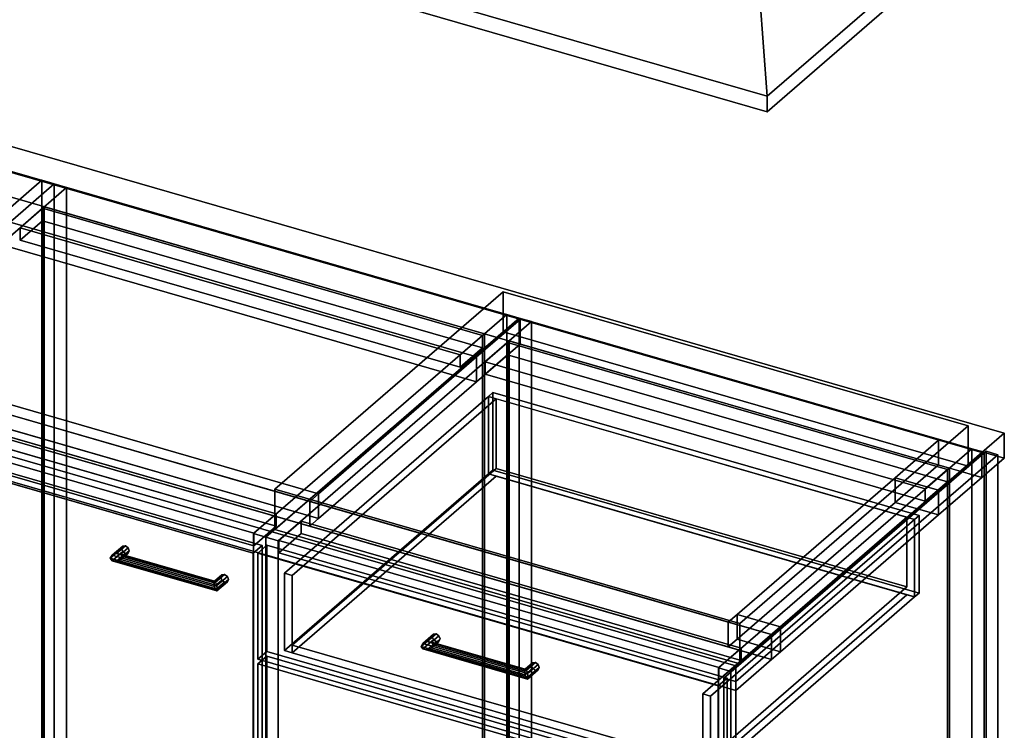
# Model space of a CAD drawing. Extents: x -1561 to 3499, y -2299 to 2343.
# Drawn here: x 1044 to 2144, y -170 to 624 of the extents above; entities that cross this region are included whole.
import ezdxf

# ---------------------------------------------------------------- set-up
doc = ezdxf.new("R2010")
doc.units = 0
doc.layers.add('layer0', color=7, linetype='CONTINUOUS')

# ---------------------------------------------------------------- blocks, each defined once
blk = doc.blocks.new('PF_OBJECT30')
at = {"layer": 'layer0'}
for p, q in [((562.9, 590.9), (279.9, 345.9)), ((279.9, 345.9), (562.9, 590.9)), ((293.8, 341.9), (576.8, 586.9)), ((576.8, 586.9), (293.8, 341.9)), ((576.8, 586.9), (562.9, 590.9)), ((562.9, 590.9), (562.9, -32.6)), ((562.9, -32.6), (562.9, 590.9)), ((562.9, 590.9), (576.8, 586.9)), ((576.8, -36.6), (576.8, 586.9)), ((576.8, 586.9), (576.8, -36.6)), ((1068.7, 444.9), (785.7, 199.9)), ((785.7, 199.9), (1068.7, 444.9)), ((799.5, 195.9), (1082.5, 440.9)), ((1082.5, 440.9), (799.5, 195.9)), ((1082.5, 440.9), (1068.7, 444.9)), ((1068.7, 444.9), (1068.7, -178.6)), ((1068.7, -178.6), (1068.7, 444.9)), ((1068.7, 444.9), (1082.5, 440.9)), ((1082.5, -182.6), (1082.5, 440.9)), ((1082.5, 440.9), (1082.5, -182.6)), ((319.3, 363.9), (294.3, 342.3)), ((294.3, 342.3), (319.3, 363.9)), ((811.2, 221.9), (319.3, 363.9)), ((319.3, 363.9), (319.3, 350.1)), ((319.3, 350.1), (319.3, 363.9)), ((319.3, 363.9), (811.2, 221.9)), ((279.9, 345.9), (293.8, 341.9)), ((279.9, -277.7), (279.9, 345.9)), ((293.8, 341.9), (279.9, 345.9)), ((279.9, 345.9), (279.9, -277.7)), ((293.8, 341.9), (293.8, -281.7)), ((293.8, -281.7), (293.8, 341.9)), ((294.3, 328.4), (319.3, 350.1)), ((319.3, 350.1), (294.3, 328.4)), ((294.3, 342.3), (786.2, 200.3)), ((294.3, 328.4), (294.3, 342.3)), ((786.2, 200.3), (294.3, 342.3)), ((294.3, 342.3), (294.3, 328.4)), ((319.3, 350.1), (811.2, 208.1)), ((811.2, 208.1), (319.3, 350.1)), ((786.2, 186.4), (294.3, 328.4)), ((294.3, 328.4), (786.2, 186.4)), ((786.2, 200.3), (811.2, 221.9)), ((811.2, 221.9), (786.2, 200.3)), ((811.2, 208.1), (811.2, 221.9)), ((811.2, 221.9), (811.2, 208.1)), ((785.7, 199.9), (799.5, 195.9)), ((785.7, -423.7), (785.7, 199.9)), ((799.5, 195.9), (785.7, 199.9)), ((785.7, 199.9), (785.7, -423.7)), ((811.2, 208.1), (786.2, 186.4)), ((786.2, 186.4), (811.2, 208.1)), ((786.2, 200.3), (786.2, 186.4)), ((786.2, 186.4), (786.2, 200.3)), ((799.5, 195.9), (799.5, -427.7)), ((799.5, -427.7), (799.5, 195.9)), ((279.9, -277.7), (562.9, -32.6)), ((562.9, -32.6), (279.9, -277.7)), ((562.9, -32.6), (576.8, -36.6)), ((576.8, -36.6), (562.9, -32.6)), ((576.8, -36.6), (293.8, -281.7)), ((293.8, -281.7), (576.8, -36.6)), ((785.7, -423.7), (1068.7, -178.6)), ((1068.7, -178.6), (785.7, -423.7)), ((1082.5, -182.6), (799.5, -427.7)), ((799.5, -427.7), (1082.5, -182.6)), ((1068.7, -178.6), (1082.5, -182.6)), ((1082.5, -182.6), (1068.7, -178.6)), ((293.8, -281.7), (279.9, -277.7)), ((279.9, -277.7), (293.8, -281.7)), ((799.5, -427.7), (785.7, -423.7)), ((785.7, -423.7), (799.5, -427.7))]:
    blk.add_line(p, q, dxfattribs=at)
blk = doc.blocks.new('PF_OBJECT46')
at = {"layer": 'layer0'}
for p, q in [((1069.4, 413.6), (1071.4, 415.3)), ((1071.4, 415.3), (1069.4, 413.6)), ((1561.3, 271.6), (1069.4, 413.6)), ((1069.4, 413.6), (1069.4, -210)), ((1069.4, -210), (1069.4, 413.6)), ((1069.4, 413.6), (1561.3, 271.6)), ((1071.4, -208.2), (1071.4, 415.3)), ((1071.4, 415.3), (1563.3, 273.3)), ((1071.4, 415.3), (1071.4, -208.2)), ((1563.3, 273.3), (1071.4, 415.3)), ((1563.3, 273.3), (1561.3, 271.6)), ((1561.3, 271.6), (1563.3, 273.3)), ((1561.3, -352), (1561.3, 271.6)), ((1561.3, 271.6), (1561.3, -352)), ((1563.3, 273.3), (1563.3, -350.2)), ((1563.3, -350.2), (1563.3, 273.3)), ((1071.4, -208.2), (1069.4, -210)), ((1069.4, -210), (1071.4, -208.2)), ((1563.3, -350.2), (1071.4, -208.2)), ((1071.4, -208.2), (1563.3, -350.2)), ((1069.4, -210), (1561.3, -352)), ((1561.3, -352), (1069.4, -210)), ((1561.3, -352), (1563.3, -350.2)), ((1563.3, -350.2), (1561.3, -352))]:
    blk.add_line(p, q, dxfattribs=at)
blk = doc.blocks.new('PF_OBJECT47')
at = {"layer": 'layer0'}
for p, q in [((1044.4, 391.9), (1069.4, 413.6)), ((1069.4, 413.6), (1044.4, 391.9)), ((1069.4, 413.6), (1561.3, 271.6)), ((1069.4, 399.7), (1069.4, 413.6)), ((1069.4, 413.6), (1069.4, 399.7)), ((1561.3, 271.6), (1069.4, 413.6)), ((1069.4, 399.7), (1044.4, 378.1)), ((1044.4, 378.1), (1069.4, 399.7)), ((1561.3, 257.7), (1069.4, 399.7)), ((1069.4, 399.7), (1561.3, 257.7)), ((1536.3, 249.9), (1044.4, 391.9)), ((1044.4, 391.9), (1044.4, 378.1)), ((1044.4, 378.1), (1044.4, 391.9)), ((1044.4, 391.9), (1536.3, 249.9)), ((1044.4, 378.1), (1536.3, 236.1)), ((1536.3, 236.1), (1044.4, 378.1)), ((1561.3, 271.6), (1536.3, 249.9)), ((1536.3, 249.9), (1561.3, 271.6)), ((1561.3, 271.6), (1561.3, 257.7)), ((1561.3, 257.7), (1561.3, 271.6)), ((1536.3, 236.1), (1561.3, 257.7)), ((1561.3, 257.7), (1536.3, 236.1)), ((1536.3, 236.1), (1536.3, 249.9)), ((1536.3, 249.9), (1536.3, 236.1))]:
    blk.add_line(p, q, dxfattribs=at)
blk = doc.blocks.new('PF_OBJECT48')
at = {"layer": 'layer0'}
for p, q in [((1082.5, 440.9), (799.5, 195.9)), ((799.5, 195.9), (1082.5, 440.9)), ((1096.4, 436.9), (1082.5, 440.9)), ((1082.5, 440.9), (1082.5, -182.6)), ((1082.5, -182.6), (1082.5, 440.9)), ((1082.5, 440.9), (1096.4, 436.9)), ((813.4, 191.9), (1096.4, 436.9)), ((1096.4, 436.9), (813.4, 191.9)), ((1096.4, -186.6), (1096.4, 436.9)), ((1096.4, 436.9), (1096.4, -186.6)), ((1588.3, 294.9), (1305.3, 49.9)), ((1305.3, 49.9), (1588.3, 294.9)), ((1319.1, 45.9), (1602.1, 290.9)), ((1602.1, 290.9), (1319.1, 45.9)), ((1602.1, 290.9), (1588.3, 294.9)), ((1588.3, 294.9), (1588.3, -328.6)), ((1588.3, -328.6), (1588.3, 294.9)), ((1588.3, 294.9), (1602.1, 290.9)), ((1602.1, -332.6), (1602.1, 290.9)), ((1602.1, 290.9), (1602.1, -332.6)), ((838.9, 213.9), (813.9, 192.3)), ((813.9, 192.3), (838.9, 213.9)), ((1330.8, 71.9), (838.9, 213.9)), ((838.9, 213.9), (838.9, 200.1)), ((838.9, 200.1), (838.9, 213.9)), ((838.9, 213.9), (1330.8, 71.9)), ((813.9, 178.4), (838.9, 200.1)), ((838.9, 200.1), (813.9, 178.4)), ((838.9, 200.1), (1330.8, 58.1)), ((1330.8, 58.1), (838.9, 200.1)), ((799.5, 195.9), (813.4, 191.9)), ((799.5, -427.7), (799.5, 195.9)), ((813.4, 191.9), (799.5, 195.9)), ((799.5, 195.9), (799.5, -427.7)), ((813.4, 191.9), (813.4, -431.7)), ((813.4, -431.7), (813.4, 191.9)), ((813.9, 192.3), (1305.8, 50.3)), ((813.9, 178.4), (813.9, 192.3)), ((1305.8, 50.3), (813.9, 192.3)), ((813.9, 192.3), (813.9, 178.4)), ((1305.8, 36.4), (813.9, 178.4)), ((813.9, 178.4), (1305.8, 36.4)), ((1305.8, 50.3), (1330.8, 71.9)), ((1330.8, 71.9), (1305.8, 50.3)), ((1330.8, 58.1), (1330.8, 71.9)), ((1330.8, 71.9), (1330.8, 58.1)), ((1330.8, 58.1), (1305.8, 36.4)), ((1305.8, 36.4), (1330.8, 58.1)), ((1305.3, 49.9), (1319.1, 45.9)), ((1305.3, -573.7), (1305.3, 49.9)), ((1319.1, 45.9), (1305.3, 49.9)), ((1305.3, 49.9), (1305.3, -573.7)), ((1305.8, 50.3), (1305.8, 36.4)), ((1305.8, 36.4), (1305.8, 50.3)), ((1319.1, 45.9), (1319.1, -577.7)), ((1319.1, -577.7), (1319.1, 45.9)), ((799.5, -427.7), (1082.5, -182.6)), ((1082.5, -182.6), (799.5, -427.7)), ((1096.4, -186.6), (813.4, -431.7)), ((813.4, -431.7), (1096.4, -186.6)), ((1082.5, -182.6), (1096.4, -186.6)), ((1096.4, -186.6), (1082.5, -182.6)), ((1305.3, -573.7), (1588.3, -328.6)), ((1588.3, -328.6), (1305.3, -573.7)), ((1588.3, -328.6), (1602.1, -332.6)), ((1602.1, -332.6), (1588.3, -328.6)), ((1602.1, -332.6), (1319.1, -577.7)), ((1319.1, -577.7), (1602.1, -332.6)), ((813.4, -431.7), (799.5, -427.7)), ((799.5, -427.7), (813.4, -431.7)), ((1319.1, -577.7), (1305.3, -573.7)), ((1305.3, -573.7), (1319.1, -577.7))]:
    blk.add_line(p, q, dxfattribs=at)
blk = doc.blocks.new('PF_OBJECT49')
at = {"layer": 'layer0'}
for p, q in [((1145.3, 22.4), (1157.8, 33.2)), ((1157.8, 33.2), (1145.3, 22.4)), ((1147.3, 25.8), (1159.1, 35.9)), ((1159.1, 35.9), (1147.3, 25.8)), ((1152.2, 27.7), (1162.2, 36.3)), ((1162.2, 36.3), (1152.2, 27.7)), ((1165.2, 34.2), (1157, 27)), ((1157, 27), (1165.2, 34.2)), ((1159.1, 35.9), (1157.8, 33.2)), ((1157.8, 33.2), (1159.1, 35.9)), ((1157.8, 33.2), (1159.1, 29.8)), ((1159.1, 29.8), (1157.8, 33.2)), ((1159.1, 35.9), (1162.2, 36.3)), ((1162.2, 36.3), (1159.1, 35.9)), ((1162.2, 36.3), (1165.2, 34.2)), ((1165.2, 34.2), (1162.2, 36.3)), ((1165.2, 34.2), (1166.5, 30.7)), ((1166.5, 30.7), (1165.2, 34.2)), ((1145.3, 22.4), (1147.3, 25.8)), ((1147.3, 25.8), (1145.3, 22.4)), ((1147.3, 19.6), (1145.3, 22.4)), ((1145.3, 22.4), (1145.3, 22.4)), ((1145.3, 22.4), (1147.3, 19.6)), ((1147.3, 19.6), (1159.1, 29.8)), ((1159.1, 29.8), (1147.3, 19.6)), ((1152.2, 27.7), (1147.3, 25.8)), ((1147.3, 25.8), (1152.2, 27.7)), ((1152.2, 19), (1162.2, 27.7)), ((1162.2, 27.7), (1152.2, 19)), ((1157, 27), (1152.2, 27.7)), ((1152.2, 27.7), (1157, 27)), ((1165.2, 28.1), (1157, 20.9)), ((1157, 20.9), (1165.2, 28.1)), ((1159, 24.3), (1157, 27)), ((1157, 27), (1159, 24.3)), ((1157, 20.9), (1159, 24.3)), ((1159, 24.3), (1157, 20.9)), ((1166.5, 30.7), (1159, 24.3)), ((1159, 24.3), (1166.5, 30.7)), ((1159.1, 29.8), (1162.2, 27.7)), ((1162.2, 27.7), (1159.1, 29.8)), ((1162.2, 27.7), (1165.2, 28.1)), ((1165.2, 28.1), (1162.2, 27.7)), ((1166.5, 30.7), (1165.2, 28.1)), ((1165.2, 28.1), (1166.5, 30.7)), ((1152.2, 19), (1147.3, 19.6)), ((1147.3, 19.6), (1152.2, 19)), ((1157, 20.9), (1152.2, 19)), ((1152.2, 19), (1157, 20.9))]:
    blk.add_line(p, q, dxfattribs=at)
blk = doc.blocks.new('PF_OBJECT50')
at = {"layer": 'layer0'}
for p, q in [((1261.2, -5.2), (1268.7, 1.2)), ((1268.7, 1.2), (1261.2, -5.2)), ((1261.7, -3.2), (1269.9, 3.9)), ((1269.9, 3.9), (1261.7, -3.2)), ((1263, -4.3), (1273, 4.3)), ((1273, 4.3), (1263, -4.3)), ((1276.1, 2.2), (1264.3, -8)), ((1264.3, -8), (1276.1, 2.2)), ((1269.9, 3.9), (1268.7, 1.2)), ((1268.7, 1.2), (1269.9, 3.9)), ((1268.7, 1.2), (1269.9, -2.2)), ((1269.9, -2.2), (1268.7, 1.2)), ((1269.9, 3.9), (1273, 4.3)), ((1273, 4.3), (1269.9, 3.9)), ((1273, 4.3), (1276.1, 2.2)), ((1276.1, 2.2), (1273, 4.3)), ((1276.1, 2.2), (1277.3, -1.3)), ((1277.3, -1.3), (1276.1, 2.2)), ((1261.2, -5.2), (1261.7, -3.2)), ((1261.7, -3.2), (1261.2, -5.2)), ((1261.7, -9.3), (1261.2, -5.2)), ((1261.2, -5.2), (1261.7, -9.3)), ((1261.7, -9.3), (1269.9, -2.2)), ((1269.9, -2.2), (1261.7, -9.3)), ((1263, -4.3), (1261.7, -3.2)), ((1261.7, -3.2), (1263, -4.3)), ((1263, -13), (1261.7, -9.3)), ((1261.7, -9.3), (1263, -13)), ((1263, -13), (1273, -4.3)), ((1273, -4.3), (1263, -13)), ((1264.3, -8), (1263, -4.3)), ((1263, -4.3), (1264.3, -8)), ((1276.1, -3.9), (1264.3, -14.1)), ((1264.3, -14.1), (1276.1, -3.9)), ((1264.8, -12.1), (1264.3, -8)), ((1264.3, -8), (1264.8, -12.1)), ((1277.3, -1.3), (1264.8, -12.1)), ((1264.8, -12.1), (1277.3, -1.3)), ((1269.9, -2.2), (1273, -4.3)), ((1273, -4.3), (1269.9, -2.2)), ((1273, -4.3), (1276.1, -3.9)), ((1276.1, -3.9), (1273, -4.3)), ((1277.3, -1.3), (1276.1, -3.9)), ((1276.1, -3.9), (1277.3, -1.3)), ((1264.3, -14.1), (1263, -13)), ((1263, -13), (1264.3, -14.1)), ((1264.3, -14.1), (1264.8, -12.1)), ((1264.8, -12.1), (1264.3, -14.1)), ((1264.8, -12.1), (1264.8, -12.1))]:
    blk.add_line(p, q, dxfattribs=at)
blk = doc.blocks.new('PF_OBJECT51')
at = {"layer": 'layer0'}
for p, q in [((1147.3, 25.8), (1145.3, 22.4)), ((1145.3, 22.4), (1147.3, 25.8)), ((1145.3, 22.4), (1145.3, 22.4)), ((1145.3, 22.4), (1147.3, 19.6)), ((1264.8, -12.1), (1145.3, 22.4)), ((1145.3, 22.4), (1264.8, -12.1)), ((1147.3, 19.6), (1145.3, 22.4)), ((1145.3, 22.4), (1145.3, 22.4)), ((1147.3, 25.8), (1152.2, 27.7)), ((1152.2, 27.7), (1147.3, 25.8)), ((1264.3, -8), (1147.3, 25.8)), ((1147.3, 25.8), (1264.3, -8)), ((1152.2, 27.7), (1157, 27)), ((1263, -4.3), (1152.2, 27.7)), ((1157, 27), (1152.2, 27.7)), ((1152.2, 27.7), (1263, -4.3)), ((1157, 27), (1159, 24.3)), ((1159, 24.3), (1157, 27)), ((1157, 27), (1261.7, -3.2)), ((1261.7, -3.2), (1157, 27)), ((1159, 24.3), (1157, 20.9)), ((1157, 20.9), (1159, 24.3)), ((1159, 24.3), (1261.2, -5.2)), ((1261.2, -5.2), (1159, 24.3)), ((1147.3, 19.6), (1152.2, 19)), ((1264.3, -14.1), (1147.3, 19.6)), ((1147.3, 19.6), (1264.3, -14.1)), ((1152.2, 19), (1147.3, 19.6)), ((1152.2, 19), (1157, 20.9)), ((1157, 20.9), (1152.2, 19)), ((1263, -13), (1152.2, 19)), ((1152.2, 19), (1263, -13)), ((1157, 20.9), (1261.7, -9.3)), ((1261.7, -9.3), (1157, 20.9)), ((1261.2, -5.2), (1261.7, -3.2)), ((1261.7, -3.2), (1261.2, -5.2)), ((1261.7, -9.3), (1261.2, -5.2)), ((1261.2, -5.2), (1261.7, -9.3)), ((1261.7, -3.2), (1263, -4.3)), ((1263, -4.3), (1261.7, -3.2)), ((1261.7, -9.3), (1263, -13)), ((1263, -13), (1261.7, -9.3)), ((1263, -4.3), (1264.3, -8)), ((1264.3, -8), (1263, -4.3)), ((1264.8, -12.1), (1264.3, -8)), ((1264.3, -8), (1264.8, -12.1)), ((1263, -13), (1264.3, -14.1)), ((1264.3, -14.1), (1263, -13)), ((1264.3, -14.1), (1264.8, -12.1)), ((1264.8, -12.1), (1264.3, -14.1)), ((1264.8, -12.1), (1264.8, -12.1)), ((1264.8, -12.1), (1264.8, -12.1))]:
    blk.add_line(p, q, dxfattribs=at)
blk = doc.blocks.new('PF_OBJECT52')
at = {"layer": 'layer0'}
for p, q in [((790.6, 176.5), (800.6, 185.1)), ((800.6, 185.1), (790.6, 176.5)), ((1305, 28), (790.6, 176.5)), ((790.6, 176.5), (790.6, -435.8)), ((790.6, -435.8), (790.6, 176.5)), ((790.6, 176.5), (1305, 28)), ((800.6, -427.1), (800.6, 185.1)), ((800.6, 185.1), (1315, 36.6)), ((800.6, 185.1), (800.6, -427.1)), ((1315, 36.6), (800.6, 185.1)), ((1315, 36.6), (1305, 28)), ((1305, 28), (1315, 36.6)), ((1315, 36.6), (1315, -575.6)), ((1315, -575.6), (1315, 36.6)), ((1305, -584.3), (1305, 28)), ((1305, 28), (1305, -584.3)), ((800.6, -427.1), (790.6, -435.8)), ((790.6, -435.8), (800.6, -427.1)), ((1315, -575.6), (800.6, -427.1)), ((800.6, -427.1), (1315, -575.6)), ((790.6, -435.8), (1305, -584.3)), ((1305, -584.3), (790.6, -435.8)), ((1305, -584.3), (1315, -575.6)), ((1315, -575.6), (1305, -584.3))]:
    blk.add_line(p, q, dxfattribs=at)
blk = doc.blocks.new('PF_SKETCH58')
at = {"layer": 'layer0'}
blk.add_line((1555, 250.1), (1507.8, 209.2), dxfattribs=at)
blk = doc.blocks.new('PF_SKETCH60')
at = {"layer": 'layer0'}
blk.add_line((1460.6, 168.4), (1413.5, 127.6), dxfattribs=at)
blk = doc.blocks.new('PF_SKETCH62')
at = {"layer": 'layer0'}
blk.add_line((1366.3, 86.7), (1319.1, 45.9), dxfattribs=at)
blk = doc.blocks.new('PF_OBJECT64')
at = {"layer": 'layer0'}
for p, q in [((1589, 263.6), (1591, 265.3)), ((1591, 265.3), (1589, 263.6)), ((1591, -358.2), (1591, 265.3)), ((1591, 265.3), (2082.9, 123.3)), ((1591, 265.3), (1591, -358.2)), ((2082.9, 123.3), (1591, 265.3)), ((2080.9, 121.6), (1589, 263.6)), ((1589, 263.6), (1589, -360)), ((1589, -360), (1589, 263.6)), ((1589, 263.6), (2080.9, 121.6)), ((2082.9, 123.3), (2080.9, 121.6)), ((2080.9, 121.6), (2082.9, 123.3)), ((2080.9, -502), (2080.9, 121.6)), ((2080.9, 121.6), (2080.9, -502)), ((2082.9, 123.3), (2082.9, -500.2)), ((2082.9, -500.2), (2082.9, 123.3)), ((1591, -358.2), (1589, -360)), ((1589, -360), (1591, -358.2)), ((1589, -360), (2080.9, -502)), ((2080.9, -502), (1589, -360)), ((2082.9, -500.2), (1591, -358.2)), ((1591, -358.2), (2082.9, -500.2)), ((2080.9, -502), (2082.9, -500.2)), ((2082.9, -500.2), (2080.9, -502))]:
    blk.add_line(p, q, dxfattribs=at)
blk = doc.blocks.new('PF_OBJECT65')
at = {"layer": 'layer0'}
for p, q in [((1564, 241.9), (1589, 263.6)), ((1589, 263.6), (1564, 241.9)), ((1589, 263.6), (2080.9, 121.6)), ((1589, 249.7), (1589, 263.6)), ((1589, 263.6), (1589, 249.7)), ((2080.9, 121.6), (1589, 263.6)), ((1589, 249.7), (1564, 228.1)), ((1564, 228.1), (1589, 249.7)), ((2080.9, 107.7), (1589, 249.7)), ((1589, 249.7), (2080.9, 107.7)), ((2055.9, 99.9), (1564, 241.9)), ((1564, 241.9), (1564, 228.1)), ((1564, 228.1), (1564, 241.9)), ((1564, 241.9), (2055.9, 99.9)), ((1564, 228.1), (2055.9, 86.1)), ((2055.9, 86.1), (1564, 228.1)), ((2080.9, 121.6), (2055.9, 99.9)), ((2055.9, 99.9), (2080.9, 121.6)), ((2080.9, 121.6), (2080.9, 107.7)), ((2080.9, 107.7), (2080.9, 121.6)), ((2055.9, 86.1), (2080.9, 107.7)), ((2080.9, 107.7), (2055.9, 86.1)), ((2055.9, 86.1), (2055.9, 99.9)), ((2055.9, 99.9), (2055.9, 86.1))]:
    blk.add_line(p, q, dxfattribs=at)
blk = doc.blocks.new('PF_OBJECT66')
at = {"layer": 'layer0'}
for p, q in [((1602.1, 290.9), (1319.1, 45.9)), ((1319.1, 45.9), (1602.1, 290.9)), ((1333, 41.9), (1616, 286.9)), ((1616, 286.9), (1333, 41.9)), ((1616, 286.9), (1602.1, 290.9)), ((1602.1, 290.9), (1602.1, -332.6)), ((1602.1, -332.6), (1602.1, 290.9)), ((1602.1, 290.9), (1616, 286.9)), ((1616, -336.6), (1616, 286.9)), ((1616, 286.9), (1616, -336.6)), ((2107.9, 144.9), (1824.9, -100.1)), ((1824.9, -100.1), (2107.9, 144.9)), ((2121.8, 140.9), (2107.9, 144.9)), ((2107.9, 144.9), (2107.9, -478.6)), ((2107.9, -478.6), (2107.9, 144.9)), ((2107.9, 144.9), (2121.8, 140.9)), ((1838.8, -104.1), (2121.8, 140.9)), ((2121.8, 140.9), (1838.8, -104.1)), ((2121.8, -482.6), (2121.8, 140.9)), ((2121.8, 140.9), (2121.8, -482.6)), ((1358.5, 63.9), (1333.5, 42.3)), ((1333.5, 42.3), (1358.5, 63.9)), ((1850.4, -78.1), (1358.5, 63.9)), ((1358.5, 63.9), (1358.5, 50.1)), ((1358.5, 50.1), (1358.5, 63.9)), ((1358.5, 63.9), (1850.4, -78.1)), ((1319.1, 45.9), (1333, 41.9)), ((1319.1, -577.7), (1319.1, 45.9)), ((1333, 41.9), (1319.1, 45.9)), ((1319.1, 45.9), (1319.1, -577.7)), ((1333.5, 28.4), (1358.5, 50.1)), ((1358.5, 50.1), (1333.5, 28.4)), ((1358.5, 50.1), (1850.4, -91.9)), ((1850.4, -91.9), (1358.5, 50.1)), ((1333, 41.9), (1333, -581.7)), ((1333, -581.7), (1333, 41.9)), ((1333.5, 42.3), (1825.4, -99.7)), ((1333.5, 28.4), (1333.5, 42.3)), ((1825.4, -99.7), (1333.5, 42.3)), ((1333.5, 42.3), (1333.5, 28.4)), ((1825.4, -113.6), (1333.5, 28.4)), ((1333.5, 28.4), (1825.4, -113.6)), ((1825.4, -99.7), (1850.4, -78.1)), ((1850.4, -78.1), (1825.4, -99.7)), ((1850.4, -91.9), (1850.4, -78.1)), ((1850.4, -78.1), (1850.4, -91.9)), ((1850.4, -91.9), (1825.4, -113.6)), ((1825.4, -113.6), (1850.4, -91.9)), ((1824.9, -100.1), (1838.8, -104.1)), ((1824.9, -723.7), (1824.9, -100.1)), ((1838.8, -104.1), (1824.9, -100.1)), ((1824.9, -100.1), (1824.9, -723.7)), ((1825.4, -99.7), (1825.4, -113.6)), ((1825.4, -113.6), (1825.4, -99.7)), ((1838.8, -104.1), (1838.8, -727.7)), ((1838.8, -727.7), (1838.8, -104.1)), ((1319.1, -577.7), (1602.1, -332.6)), ((1602.1, -332.6), (1319.1, -577.7)), ((1616, -336.6), (1333, -581.7)), ((1333, -581.7), (1616, -336.6)), ((1602.1, -332.6), (1616, -336.6)), ((1616, -336.6), (1602.1, -332.6)), ((1824.9, -723.7), (2107.9, -478.6)), ((2107.9, -478.6), (1824.9, -723.7)), ((2121.8, -482.6), (1838.8, -727.7)), ((1838.8, -727.7), (2121.8, -482.6)), ((2107.9, -478.6), (2121.8, -482.6)), ((2121.8, -482.6), (2107.9, -478.6)), ((1333, -581.7), (1319.1, -577.7)), ((1319.1, -577.7), (1333, -581.7)), ((1838.8, -727.7), (1824.9, -723.7)), ((1824.9, -723.7), (1838.8, -727.7))]:
    blk.add_line(p, q, dxfattribs=at)
blk = doc.blocks.new('PF_OBJECT74')
at = {"layer": 'layer0'}
for p, q in [((1310.2, -95.6), (1320.2, -87)), ((1320.2, -87), (1310.2, -95.6)), ((1320.2, -329.4), (1320.2, -87)), ((1320.2, -87), (1834.7, -235.5)), ((1320.2, -87), (1320.2, -329.4)), ((1834.7, -235.5), (1320.2, -87)), ((1824.7, -244.1), (1310.2, -95.6)), ((1310.2, -95.6), (1310.2, -338.1)), ((1310.2, -338.1), (1310.2, -95.6)), ((1310.2, -95.6), (1824.7, -244.1)), ((1834.7, -235.5), (1824.7, -244.1)), ((1824.7, -244.1), (1834.7, -235.5)), ((1834.7, -235.5), (1834.7, -477.9)), ((1834.7, -477.9), (1834.7, -235.5)), ((1824.7, -486.6), (1824.7, -244.1)), ((1824.7, -244.1), (1824.7, -486.6)), ((1320.2, -329.4), (1310.2, -338.1)), ((1310.2, -338.1), (1320.2, -329.4)), ((1834.7, -477.9), (1320.2, -329.4)), ((1320.2, -329.4), (1834.7, -477.9)), ((1310.2, -338.1), (1824.7, -486.6)), ((1824.7, -486.6), (1310.2, -338.1)), ((1824.7, -486.6), (1834.7, -477.9)), ((1834.7, -477.9), (1824.7, -486.6))]:
    blk.add_line(p, q, dxfattribs=at)
blk = doc.blocks.new('PF_OBJECT75')
at = {"layer": 'layer0'}
for p, q in [((1492.6, -76.1), (1505.1, -65.3)), ((1505.1, -65.3), (1492.6, -76.1)), ((1494.6, -72.8), (1506.4, -62.6)), ((1506.4, -62.6), (1494.6, -72.8)), ((1499.4, -70.8), (1509.4, -62.2)), ((1509.4, -62.2), (1499.4, -70.8)), ((1512.5, -64.3), (1504.3, -71.5)), ((1504.3, -71.5), (1512.5, -64.3)), ((1506.4, -62.6), (1505.1, -65.3)), ((1505.1, -65.3), (1506.4, -62.6)), ((1505.1, -65.3), (1506.4, -68.7)), ((1506.4, -68.7), (1505.1, -65.3)), ((1506.4, -62.6), (1509.4, -62.2)), ((1509.4, -62.2), (1506.4, -62.6)), ((1509.4, -62.2), (1512.5, -64.3)), ((1512.5, -64.3), (1509.4, -62.2)), ((1512.5, -64.3), (1513.8, -67.8)), ((1513.8, -67.8), (1512.5, -64.3)), ((1492.6, -76.1), (1494.6, -72.8)), ((1494.6, -72.8), (1492.6, -76.1)), ((1494.6, -78.9), (1492.6, -76.1)), ((1492.6, -76.1), (1492.6, -76.1)), ((1492.6, -76.1), (1494.6, -78.9)), ((1494.6, -78.9), (1506.4, -68.7)), ((1506.4, -68.7), (1494.6, -78.9)), ((1499.4, -70.8), (1494.6, -72.8)), ((1494.6, -72.8), (1499.4, -70.8)), ((1499.4, -79.5), (1509.4, -70.8)), ((1509.4, -70.8), (1499.4, -79.5)), ((1504.3, -71.5), (1499.4, -70.8)), ((1499.4, -70.8), (1504.3, -71.5)), ((1512.5, -70.5), (1504.3, -77.6)), ((1504.3, -77.6), (1512.5, -70.5)), ((1506.3, -74.3), (1504.3, -71.5)), ((1504.3, -71.5), (1506.3, -74.3)), ((1504.3, -77.6), (1506.3, -74.3)), ((1506.3, -74.3), (1504.3, -77.6)), ((1513.8, -67.8), (1506.3, -74.3)), ((1506.3, -74.3), (1513.8, -67.8)), ((1506.4, -68.7), (1509.4, -70.8)), ((1509.4, -70.8), (1506.4, -68.7)), ((1509.4, -70.8), (1512.5, -70.5)), ((1512.5, -70.5), (1509.4, -70.8)), ((1513.8, -67.8), (1512.5, -70.5)), ((1512.5, -70.5), (1513.8, -67.8)), ((1499.4, -79.5), (1494.6, -78.9)), ((1494.6, -78.9), (1499.4, -79.5)), ((1504.3, -77.6), (1499.4, -79.5)), ((1499.4, -79.5), (1504.3, -77.6))]:
    blk.add_line(p, q, dxfattribs=at)
blk = doc.blocks.new('PF_OBJECT76')
at = {"layer": 'layer0'}
for p, q in [((1608.5, -103.8), (1616, -97.3)), ((1616, -97.3), (1608.5, -103.8)), ((1609, -101.7), (1617.2, -94.6)), ((1617.2, -94.6), (1609, -101.7)), ((1610.3, -102.8), (1620.3, -94.2)), ((1620.3, -94.2), (1610.3, -102.8)), ((1623.3, -96.3), (1611.6, -106.5)), ((1611.6, -106.5), (1623.3, -96.3)), ((1617.2, -94.6), (1616, -97.3)), ((1616, -97.3), (1617.2, -94.6)), ((1616, -97.3), (1617.2, -100.7)), ((1617.2, -100.7), (1616, -97.3)), ((1617.2, -94.6), (1620.3, -94.2)), ((1620.3, -94.2), (1617.2, -94.6)), ((1620.3, -94.2), (1623.3, -96.3)), ((1623.3, -96.3), (1620.3, -94.2)), ((1623.3, -96.3), (1624.6, -99.8)), ((1624.6, -99.8), (1623.3, -96.3)), ((1608.5, -103.8), (1609, -101.7)), ((1609, -101.7), (1608.5, -103.8)), ((1609, -107.8), (1608.5, -103.8)), ((1608.5, -103.8), (1609, -107.8)), ((1609, -107.8), (1617.2, -100.7)), ((1617.2, -100.7), (1609, -107.8)), ((1610.3, -102.8), (1609, -101.7)), ((1609, -101.7), (1610.3, -102.8)), ((1610.3, -111.5), (1609, -107.8)), ((1609, -107.8), (1610.3, -111.5)), ((1610.3, -111.5), (1620.3, -102.8)), ((1620.3, -102.8), (1610.3, -111.5)), ((1611.6, -106.5), (1610.3, -102.8)), ((1610.3, -102.8), (1611.6, -106.5)), ((1623.3, -102.5), (1611.6, -112.7)), ((1611.6, -112.7), (1623.3, -102.5)), ((1612.1, -110.6), (1611.6, -106.5)), ((1611.6, -106.5), (1612.1, -110.6)), ((1624.6, -99.8), (1612.1, -110.6)), ((1612.1, -110.6), (1624.6, -99.8)), ((1617.2, -100.7), (1620.3, -102.8)), ((1620.3, -102.8), (1617.2, -100.7)), ((1620.3, -102.8), (1623.3, -102.5)), ((1623.3, -102.5), (1620.3, -102.8)), ((1624.6, -99.8), (1623.3, -102.5)), ((1623.3, -102.5), (1624.6, -99.8)), ((1611.6, -112.7), (1610.3, -111.5)), ((1610.3, -111.5), (1611.6, -112.7)), ((1611.6, -112.7), (1612.1, -110.6)), ((1612.1, -110.6), (1611.6, -112.7)), ((1612.1, -110.6), (1612.1, -110.6))]:
    blk.add_line(p, q, dxfattribs=at)
blk = doc.blocks.new('PF_OBJECT77')
at = {"layer": 'layer0'}
for p, q in [((1494.6, -72.8), (1492.6, -76.1)), ((1492.6, -76.1), (1494.6, -72.8)), ((1492.6, -76.1), (1492.6, -76.1)), ((1492.6, -76.1), (1494.6, -78.9)), ((1612.1, -110.6), (1492.6, -76.1)), ((1492.6, -76.1), (1612.1, -110.6)), ((1494.6, -78.9), (1492.6, -76.1)), ((1492.6, -76.1), (1492.6, -76.1)), ((1494.6, -72.8), (1499.4, -70.8)), ((1499.4, -70.8), (1494.6, -72.8)), ((1611.6, -106.5), (1494.6, -72.8)), ((1494.6, -72.8), (1611.6, -106.5)), ((1499.4, -70.8), (1504.3, -71.5)), ((1610.3, -102.8), (1499.4, -70.8)), ((1504.3, -71.5), (1499.4, -70.8)), ((1499.4, -70.8), (1610.3, -102.8)), ((1504.3, -71.5), (1506.3, -74.3)), ((1506.3, -74.3), (1504.3, -71.5)), ((1504.3, -71.5), (1609, -101.7)), ((1609, -101.7), (1504.3, -71.5)), ((1506.3, -74.3), (1504.3, -77.6)), ((1504.3, -77.6), (1506.3, -74.3)), ((1506.3, -74.3), (1608.5, -103.8)), ((1608.5, -103.8), (1506.3, -74.3)), ((1494.6, -78.9), (1499.4, -79.5)), ((1611.6, -112.7), (1494.6, -78.9)), ((1494.6, -78.9), (1611.6, -112.7)), ((1499.4, -79.5), (1494.6, -78.9)), ((1499.4, -79.5), (1504.3, -77.6)), ((1504.3, -77.6), (1499.4, -79.5)), ((1610.3, -111.5), (1499.4, -79.5)), ((1499.4, -79.5), (1610.3, -111.5)), ((1504.3, -77.6), (1609, -107.8)), ((1609, -107.8), (1504.3, -77.6)), ((1608.5, -103.8), (1609, -101.7)), ((1609, -101.7), (1608.5, -103.8)), ((1609, -107.8), (1608.5, -103.8)), ((1608.5, -103.8), (1609, -107.8)), ((1609, -101.7), (1610.3, -102.8)), ((1610.3, -102.8), (1609, -101.7)), ((1609, -107.8), (1610.3, -111.5)), ((1610.3, -111.5), (1609, -107.8)), ((1610.3, -102.8), (1611.6, -106.5)), ((1611.6, -106.5), (1610.3, -102.8)), ((1612.1, -110.6), (1611.6, -106.5)), ((1611.6, -106.5), (1612.1, -110.6)), ((1610.3, -111.5), (1611.6, -112.7)), ((1611.6, -112.7), (1610.3, -111.5)), ((1611.6, -112.7), (1612.1, -110.6)), ((1612.1, -110.6), (1611.6, -112.7)), ((1612.1, -110.6), (1612.1, -110.6)), ((1612.1, -110.6), (1612.1, -110.6))]:
    blk.add_line(p, q, dxfattribs=at)
blk = doc.blocks.new('PF_OBJECT78')
at = {"layer": 'layer0'}
for p, q in [((1310.2, 28.2), (1320.2, 36.9)), ((1320.2, 36.9), (1310.2, 28.2)), ((1320.2, -81.8), (1320.2, 36.9)), ((1320.2, 36.9), (1834.7, -111.6)), ((1320.2, 36.9), (1320.2, -81.8)), ((1834.7, -111.6), (1320.2, 36.9)), ((1824.7, -120.3), (1310.2, 28.2)), ((1310.2, 28.2), (1310.2, -90.4)), ((1310.2, -90.4), (1310.2, 28.2)), ((1310.2, 28.2), (1824.7, -120.3)), ((1320.2, -81.8), (1310.2, -90.4)), ((1310.2, -90.4), (1320.2, -81.8)), ((1834.7, -230.3), (1320.2, -81.8)), ((1320.2, -81.8), (1834.7, -230.3)), ((1310.2, -90.4), (1824.7, -238.9)), ((1824.7, -238.9), (1310.2, -90.4)), ((1834.7, -111.6), (1824.7, -120.3)), ((1824.7, -120.3), (1834.7, -111.6)), ((1824.7, -238.9), (1824.7, -120.3)), ((1824.7, -120.3), (1824.7, -238.9)), ((1834.7, -111.6), (1834.7, -230.3)), ((1834.7, -230.3), (1834.7, -111.6)), ((1824.7, -238.9), (1834.7, -230.3)), ((1834.7, -230.3), (1824.7, -238.9))]:
    blk.add_line(p, q, dxfattribs=at)
blk = doc.blocks.new('PF_OBJECT79')
at = {"layer": 'layer0'}
for p, q in [((1339.8, 5.8), (1567.8, 203.3)), ((1567.8, 203.3), (1339.8, 5.8)), ((1576.5, 200.8), (1348.5, 3.3)), ((1348.5, 3.3), (1576.5, 200.8)), ((1567.8, 203.3), (1572.8, 207.6)), ((1572.8, 207.6), (1567.8, 203.3)), ((1567.8, 116.7), (1567.8, 203.3)), ((1567.8, 203.3), (1567.8, 116.7)), ((1567.8, 203.3), (2044.1, 65.8)), ((1576.5, 200.8), (1567.8, 203.3)), ((1572.8, 121), (1572.8, 207.6)), ((1572.8, 207.6), (2049.1, 70.1)), ((1572.8, 207.6), (1572.8, 121)), ((2049.1, 70.1), (1572.8, 207.6)), ((2035.5, 68.3), (1576.5, 200.8)), ((1576.5, 200.8), (1576.5, 122.8)), ((1576.5, 122.8), (1576.5, 200.8)), ((1348.5, -74.6), (1576.5, 122.8)), ((1576.5, 122.8), (1348.5, -74.6)), ((1576.5, 122.8), (2035.5, -9.7)), ((2035.5, -9.7), (1576.5, 122.8)), ((1567.8, 116.7), (1339.8, -80.8)), ((1339.8, -80.8), (1567.8, 116.7)), ((1576.5, 114.2), (1348.5, -83.3)), ((1348.5, -83.3), (1576.5, 114.2)), ((1572.8, 121), (1567.8, 116.7)), ((1567.8, 116.7), (1572.8, 121)), ((2044.1, -20.8), (1567.8, 116.7)), ((1567.8, 116.7), (1576.5, 114.2)), ((2049.1, -16.5), (1572.8, 121)), ((1572.8, 121), (2049.1, -16.5)), ((1576.5, 114.2), (2035.5, -18.3)), ((1807.5, -129.2), (2035.5, 68.3)), ((2035.5, 68.3), (1807.5, -129.2)), ((2035.5, -9.7), (2035.5, 68.3)), ((2035.5, 68.3), (2035.5, -9.7)), ((2044.1, 65.8), (2035.5, 68.3)), ((2049.1, 70.1), (2044.1, 65.8)), ((2044.1, 65.8), (2049.1, 70.1)), ((2049.1, 70.1), (2049.1, -16.5)), ((2049.1, -16.5), (2049.1, 70.1)), ((2044.1, 65.8), (1816.1, -131.7)), ((1816.1, -131.7), (2044.1, 65.8)), ((2044.1, 65.8), (2044.1, -20.8)), ((2044.1, -20.8), (2044.1, 65.8)), ((1348.5, 3.3), (1339.8, 5.8)), ((1339.8, 5.8), (1339.8, -80.8)), ((1339.8, -80.8), (1339.8, 5.8)), ((1339.8, 5.8), (1348.5, 3.3)), ((1348.5, -83.3), (1348.5, 3.3)), ((1348.5, 3.3), (1348.5, -74.6)), ((2035.5, -9.7), (1807.5, -207.1)), ((1807.5, -207.1), (2035.5, -9.7)), ((1807.5, -215.8), (2035.5, -18.3)), ((2035.5, -18.3), (1807.5, -215.8)), ((1816.1, -218.3), (2044.1, -20.8)), ((2044.1, -20.8), (1816.1, -218.3)), ((2035.5, -18.3), (2044.1, -20.8)), ((2044.1, -20.8), (2049.1, -16.5)), ((2049.1, -16.5), (2044.1, -20.8)), ((1807.5, -207.1), (1348.5, -74.6)), ((1348.5, -74.6), (1348.5, -83.3)), ((1348.5, -74.6), (1807.5, -207.1)), ((1339.8, -80.8), (1348.5, -83.3)), ((1348.5, -83.3), (1339.8, -80.8)), ((1348.5, -83.3), (1807.5, -215.8)), ((1807.5, -215.8), (1348.5, -83.3)), ((1807.5, -129.2), (1807.5, -215.8)), ((1816.1, -131.7), (1807.5, -129.2)), ((1807.5, -207.1), (1807.5, -129.2)), ((1807.5, -129.2), (1816.1, -131.7)), ((1816.1, -218.3), (1816.1, -131.7)), ((1816.1, -131.7), (1816.1, -218.3)), ((1807.5, -215.8), (1807.5, -207.1)), ((1807.5, -215.8), (1816.1, -218.3)), ((1816.1, -218.3), (1807.5, -215.8))]:
    blk.add_line(p, q, dxfattribs=at)
blk = doc.blocks.new('PF_SKETCH84')
at = {"layer": 'layer0'}
blk.add_line((1555, 250.1), (1507.8, 209.2), dxfattribs=at)
blk = doc.blocks.new('PF_SKETCH85')
at = {"layer": 'layer0'}
blk.add_line((2074.6, 100.1), (2027.4, 59.2), dxfattribs=at)
blk = doc.blocks.new('PF_SKETCH86')
at = {"layer": 'layer0'}
blk.add_line((1460.6, 168.4), (1413.5, 127.6), dxfattribs=at)
blk = doc.blocks.new('PF_SKETCH87')
at = {"layer": 'layer0'}
blk.add_line((1980.3, 18.4), (1933.1, -22.4), dxfattribs=at)
blk = doc.blocks.new('PF_SKETCH88')
at = {"layer": 'layer0'}
blk.add_line((1366.3, 86.7), (1319.1, 45.9), dxfattribs=at)
blk = doc.blocks.new('PF_SKETCH89')
at = {"layer": 'layer0'}
blk.add_line((1885.9, -63.3), (1838.8, -104.1), dxfattribs=at)
blk = doc.blocks.new('PF_OBJECT90')
at = {"layer": 'layer0'}
for p, q in [((1830.9, -111.7), (2123.9, 142.1)), ((2123.9, 142.1), (1830.9, -111.7)), ((2137.1, 138.2), (1844.1, -115.5)), ((1844.1, -115.5), (2137.1, 138.2)), ((2123.9, 142.1), (2123.9, -611.4)), ((2123.9, -611.4), (2123.9, 142.1)), ((2123.9, 142.1), (2137.1, 138.2)), ((2137.1, 138.2), (2123.9, 142.1)), ((2137.1, -615.2), (2137.1, 138.2)), ((2137.1, 138.2), (2137.1, -615.2)), ((1830.9, -865.1), (1830.9, -111.7)), ((1844.1, -115.5), (1830.9, -111.7)), ((1830.9, -111.7), (1830.9, -865.1)), ((1830.9, -111.7), (1844.1, -115.5)), ((1844.1, -115.5), (1844.1, -868.9)), ((1844.1, -868.9), (1844.1, -115.5)), ((2123.9, -611.4), (1830.9, -865.1)), ((1830.9, -865.1), (2123.9, -611.4)), ((1844.1, -868.9), (2137.1, -615.2)), ((2137.1, -615.2), (1844.1, -868.9)), ((2137.1, -615.2), (2123.9, -611.4)), ((2123.9, -611.4), (2137.1, -615.2)), ((1830.9, -865.1), (1844.1, -868.9)), ((1844.1, -868.9), (1830.9, -865.1))]:
    blk.add_line(p, q, dxfattribs=at)
blk = doc.blocks.new('PF_OBJECT114')
at = {"layer": 'layer0'}
for p, q in [((562.9, 618.7), (2144.3, 162.2)), ((2144.3, 162.2), (562.9, 618.7)), ((537.9, 597), (2119.3, 140.5)), ((2144.3, 134.4), (562.9, 590.9)), ((562.9, 590.9), (2144.3, 134.4)), ((2119.3, 112.8), (537.9, 569.3)), ((1603.1, 289.5), (729.8, 541.6)), ((729.8, 513.9), (1603.1, 261.8)), ((884.1, 441.1), (1554.6, 247.5)), ((1554.6, 247.5), (925, 429.3)), ((1554.6, 219.8), (884.1, 413.4)), ((1378.1, 94.6), (312.9, 402.1)), ((925, 401.5), (1554.6, 219.8)), ((1884.3, -63), (302.9, 393.5)), ((302.9, 393.5), (1368.1, 86)), ((312.9, 374.4), (1378.1, 66.9)), ((302.9, 365.8), (1884.3, -90.7)), ((1368.1, 58.3), (302.9, 365.8)), ((1844.3, -97.7), (262.9, 358.8)), ((262.9, 358.8), (1844.3, -97.7)), ((262.9, 331.1), (1844.3, -125.4)), ((1844.3, -125.4), (262.9, 331.1)), ((1603.1, 289.5), (1554.6, 247.5)), ((1554.6, 247.5), (1603.1, 289.5)), ((2070.8, 154.5), (1603.1, 289.5)), ((1603.1, 289.5), (1603.1, 261.8)), ((1603.1, 261.8), (1603.1, 289.5)), ((748.5, 276.4), (1378.1, 94.6)), ((1603.1, 261.8), (1554.6, 219.8)), ((1554.6, 219.8), (1603.1, 261.8)), ((1603.1, 261.8), (2070.8, 126.8)), ((1378.1, 66.9), (748.5, 248.7)), ((1554.6, 247.5), (1378.1, 94.6)), ((1378.1, 94.6), (1554.6, 247.5)), ((1554.6, 247.5), (1554.6, 219.8)), ((1554.6, 219.8), (1554.6, 247.5)), ((1554.6, 219.8), (1378.1, 66.9)), ((1378.1, 66.9), (1554.6, 219.8)), ((2022.3, 112.5), (2070.8, 154.5)), ((2070.8, 154.5), (2022.3, 112.5)), ((2070.8, 126.8), (2070.8, 154.5)), ((2070.8, 154.5), (2070.8, 126.8)), ((2119.3, 140.5), (2070.8, 154.5)), ((2144.3, 162.2), (2119.3, 140.5)), ((2119.3, 140.5), (2144.3, 162.2)), ((2144.3, 162.2), (2144.3, 134.4)), ((2144.3, 134.4), (2144.3, 162.2)), ((2119.3, 140.5), (2070.8, 98.5)), ((2070.8, 98.5), (2119.3, 140.5)), ((2119.3, 140.5), (2119.3, 112.8)), ((2119.3, 112.8), (2119.3, 140.5)), ((2119.3, 112.8), (2144.3, 134.4)), ((2144.3, 134.4), (2119.3, 112.8)), ((2022.3, 84.8), (2070.8, 126.8)), ((2070.8, 126.8), (2022.3, 84.8)), ((2070.8, 126.8), (2119.3, 112.8)), ((1845.8, -40.4), (2022.3, 112.5)), ((2022.3, 112.5), (1845.8, -40.4)), ((2022.3, 84.8), (2022.3, 112.5)), ((2022.3, 112.5), (2022.3, 84.8)), ((2022.3, 112.5), (2070.8, 98.5)), ((2070.8, 98.5), (2022.3, 112.5)), ((2070.8, 70.8), (2119.3, 112.8)), ((2119.3, 112.8), (2070.8, 70.8)), ((1378.1, 94.6), (1368.1, 86)), ((1368.1, 86), (1378.1, 94.6)), ((1378.1, 66.9), (1378.1, 94.6)), ((1378.1, 94.6), (1378.1, 66.9)), ((2070.8, 98.5), (1894.3, -54.4)), ((1894.3, -54.4), (2070.8, 98.5)), ((2070.8, 98.5), (2070.8, 70.8)), ((2070.8, 70.8), (2070.8, 98.5)), ((1368.1, 58.3), (1368.1, 86)), ((1368.1, 86), (1835.8, -49)), ((1368.1, 86), (1368.1, 58.3)), ((1845.8, -68.1), (2022.3, 84.8)), ((2022.3, 84.8), (1845.8, -68.1)), ((2070.8, 70.8), (2022.3, 84.8)), ((2022.3, 84.8), (2070.8, 70.8)), ((1378.1, 66.9), (1368.1, 58.3)), ((1368.1, 58.3), (1378.1, 66.9)), ((1894.3, -82.1), (2070.8, 70.8)), ((2070.8, 70.8), (1894.3, -82.1)), ((1835.8, -76.7), (1368.1, 58.3)), ((1835.8, -49), (1845.8, -40.4)), ((1845.8, -40.4), (1835.8, -49)), ((1845.8, -40.4), (1845.8, -68.1)), ((1845.8, -68.1), (1845.8, -40.4)), ((1894.3, -54.4), (1845.8, -40.4)), ((1845.8, -40.4), (1894.3, -54.4)), ((1835.8, -49), (1835.8, -76.7)), ((1835.8, -76.7), (1835.8, -49)), ((1835.8, -49), (1884.3, -63)), ((1894.3, -54.4), (1884.3, -63)), ((1884.3, -63), (1894.3, -54.4)), ((1894.3, -82.1), (1894.3, -54.4)), ((1894.3, -54.4), (1894.3, -82.1)), ((1884.3, -63), (1844.3, -97.7)), ((1844.3, -97.7), (1884.3, -63)), ((1884.3, -90.7), (1884.3, -63)), ((1884.3, -63), (1884.3, -90.7)), ((1835.8, -76.7), (1845.8, -68.1)), ((1845.8, -68.1), (1835.8, -76.7)), ((1884.3, -90.7), (1835.8, -76.7)), ((1845.8, -68.1), (1894.3, -82.1)), ((1894.3, -82.1), (1845.8, -68.1)), ((1884.3, -90.7), (1894.3, -82.1)), ((1894.3, -82.1), (1884.3, -90.7)), ((1844.3, -125.4), (1884.3, -90.7)), ((1884.3, -90.7), (1844.3, -125.4)), ((1844.3, -125.4), (1844.3, -97.7)), ((1844.3, -97.7), (1844.3, -125.4))]:
    blk.add_line(p, q, dxfattribs=at)
blk = doc.blocks.new('PF_OBJECT122')
at = {"layer": 'layer0'}
for p, q in [((1359.6, 688.9), (1602.1, 898.9)), ((1602.1, 898.9), (1359.6, 688.9)), ((1602.1, 881.6), (1602.1, 898.9)), ((1602.1, 898.9), (2121.8, 748.9)), ((1602.1, 898.9), (1602.1, 881.6)), ((2121.8, 748.9), (1602.1, 898.9)), ((1602.1, 881.6), (1359.6, 671.6)), ((1359.6, 671.6), (1602.1, 881.6)), ((2121.8, 731.6), (1602.1, 881.6)), ((1602.1, 881.6), (2121.8, 731.6)), ((2121.8, 748.9), (1879.3, 538.9)), ((1879.3, 538.9), (2121.8, 748.9)), ((2121.8, 748.9), (2121.8, 731.6)), ((2121.8, 731.6), (2121.8, 748.9)), ((1879.3, 521.6), (2121.8, 731.6)), ((2121.8, 731.6), (1879.3, 521.6)), ((1879.3, 538.9), (1359.6, 688.9)), ((1359.6, 688.9), (1359.6, 671.6)), ((1359.6, 671.6), (1359.6, 688.9)), ((1359.6, 688.9), (1879.3, 538.9)), ((1359.6, 671.6), (1879.3, 521.6)), ((1879.3, 521.6), (1359.6, 671.6)), ((1879.3, 521.6), (1879.3, 538.9)), ((1879.3, 538.9), (1879.3, 521.6))]:
    blk.add_line(p, q, dxfattribs=at)
blk = doc.blocks.new('PF_OBJECT124')
at = {"layer": 'layer0'}
for p, q in [((1602.1, 898.9), (1775.4, 1091.4)), ((1775.4, 1091.4), (1602.1, 898.9)), ((1675.4, 1004.8), (1775.4, 1091.4)), ((1775.4, 1091.4), (1675.4, 1004.8)), ((1775.4, 1091.4), (1948.6, 1041.4)), ((1948.6, 1041.4), (1775.4, 1091.4)), ((1948.6, 1041.4), (1848.6, 954.8)), ((1848.6, 954.8), (1948.6, 1041.4)), ((1948.6, 1041.4), (2121.8, 748.9)), ((2121.8, 748.9), (1948.6, 1041.4)), ((1359.6, 688.9), (1675.4, 1004.8)), ((1675.4, 1004.8), (1359.6, 688.9)), ((1675.4, 1004.8), (1848.6, 954.8)), ((1848.6, 954.8), (1675.4, 1004.8)), ((1848.6, 954.8), (1879.3, 538.9)), ((1879.3, 538.9), (1848.6, 954.8)), ((1602.1, 898.9), (1359.6, 688.9)), ((1359.6, 688.9), (1602.1, 898.9)), ((2121.8, 748.9), (1602.1, 898.9)), ((1602.1, 898.9), (2121.8, 748.9)), ((2121.8, 748.9), (1879.3, 538.9)), ((1879.3, 538.9), (2121.8, 748.9)), ((1359.6, 688.9), (1359.6, 688.9)), ((1879.3, 538.9), (1359.6, 688.9)), ((1359.6, 688.9), (1879.3, 538.9)), ((1879.3, 538.9), (1879.3, 538.9))]:
    blk.add_line(p, q, dxfattribs=at)
blk = doc.blocks.new('PF_OBJECT127')
at = {"layer": 'layer0'}
for p, q in [((1329.1, 99.6), (1584.1, 320.4)), ((1584.1, 320.4), (1329.1, 99.6)), ((1584.1, 275.4), (1584.1, 320.4)), ((1584.1, 320.4), (2103.8, 170.4)), ((1584.1, 320.4), (1584.1, 275.4)), ((2103.8, 170.4), (1584.1, 320.4)), ((1584.1, 275.4), (1329.1, 54.5)), ((1329.1, 54.5), (1584.1, 275.4)), ((2103.8, 125.4), (1584.1, 275.4)), ((1584.1, 275.4), (2103.8, 125.4)), ((2103.8, 170.4), (1848.8, -50.4)), ((1848.8, -50.4), (2103.8, 170.4)), ((2103.8, 170.4), (2103.8, 125.4)), ((2103.8, 125.4), (2103.8, 170.4)), ((1848.8, -95.5), (2103.8, 125.4)), ((2103.8, 125.4), (1848.8, -95.5)), ((1848.8, -50.4), (1329.1, 99.6)), ((1329.1, 99.6), (1329.1, 54.5)), ((1329.1, 54.5), (1329.1, 99.6)), ((1329.1, 99.6), (1848.8, -50.4)), ((1329.1, 54.5), (1848.8, -95.5)), ((1848.8, -95.5), (1329.1, 54.5)), ((1848.8, -95.5), (1848.8, -50.4)), ((1848.8, -50.4), (1848.8, -95.5))]:
    blk.add_line(p, q, dxfattribs=at)

msp = doc.modelspace()

# ---------------------------------------------------------------- block references
for name in ['PF_OBJECT124', 'PF_OBJECT122', 'PF_OBJECT114', 'PF_OBJECT30', 'PF_OBJECT48', 'PF_OBJECT47', 'PF_OBJECT46', 'PF_OBJECT127', 'PF_OBJECT66', 'PF_OBJECT64', 'PF_OBJECT65', 'PF_SKETCH58', 'PF_SKETCH84', 'PF_OBJECT79', 'PF_OBJECT52', 'PF_SKETCH60', 'PF_SKETCH86', 'PF_OBJECT90', 'PF_SKETCH85', 'PF_SKETCH62', 'PF_SKETCH88', 'PF_OBJECT49', 'PF_OBJECT78', 'PF_OBJECT51', 'PF_SKETCH87', 'PF_OBJECT50', 'PF_OBJECT75', 'PF_SKETCH89', 'PF_OBJECT77', 'PF_OBJECT74', 'PF_OBJECT76']:
    msp.add_blockref(name, (0, 0))

doc.saveas('drawing.dxf')
